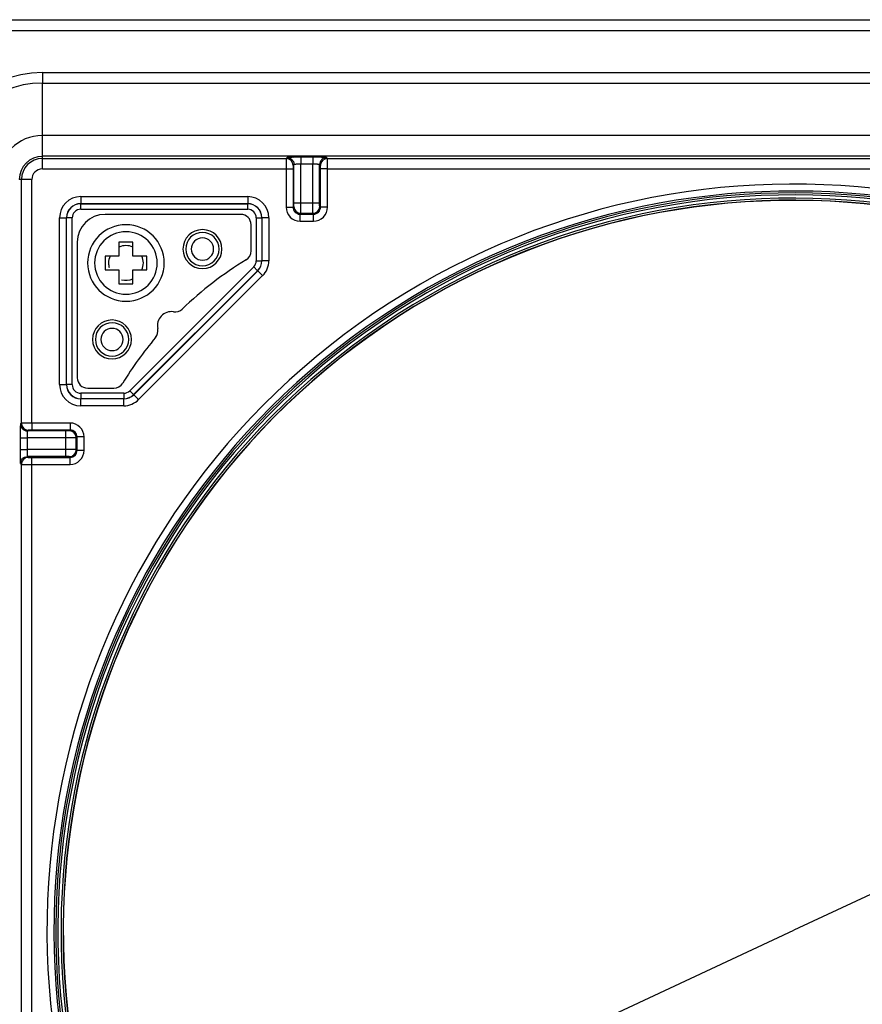
# Model space of a CAD drawing. Units: millimetres. Extents: x 0 to 594, y 0 to 420.
# Drawn here: x 65 to 126, y 277 to 348 of the extents above; entities that cross this region are included whole.
import ezdxf

# ---------------------------------------------------------------- set-up
doc = ezdxf.new("R2010")
doc.units = ezdxf.units.MM
doc.header["$LTSCALE"] = 32.67
doc.layers.get('0').update_dxf_attribs({"linetype": 'CONTINUOUS'})
for name, color, linetype in [('3_ALL_AXES', 7, 'CONTINUOUS'), ('6_ALL_SURFS', 7, 'CONTINUOUS'), ('7_ALL_FEATURES', 7, 'CONTINUOUS')]:
    doc.layers.add(name, color=color, linetype=linetype)
doc.styles.get("Standard").update_dxf_attribs({"font": 'arial.ttf'})
doc.styles.add('TEXTSTYLE_4', font='gdt', dxfattribs={"width": 0.85})
doc.dimstyles.new('DIMSTYLE_2', dxfattribs={"dimtxt": 3, "dimasz": 2.5, "dimexe": 0.75, "dimexo": 0.75, "dimtad": 1, "dimtxsty": 'STANDARD', "dimblk": 'CLOSED', "dimblk1": 'CLOSED', "dimblk2": 'CLOSED', "dimcen": 0.09, "dimazin": 2, "dimtp": 0.3, "dimtm": 0.3, "dimtfac": 1, "dimtmove": 0, "dimatfit": 2, "dimldrblk": 'CLOSED', "dimfxl": 1, "dimtolj": 1, "dimarcsym": 0})

# ---------------------------------------------------------------- blocks, each defined once
blk = doc.blocks.new('_CLOSED')
at = {"color": 0, "linetype": 'ByBlock'}
for p, q in [((0, 0), (-1, 0.2)), ((-1, 0.2), (-1, -0.2)), ((-1, -0.2), (0, 0)), ((-1, 0), (0, 0))]:
    blk.add_line(p, q, dxfattribs=at)
blk = doc.blocks.new('*D3')
at = {"color": 2, "linetype": 'Continuous'}
for p in [(168.196085, 304.795725), (73.046855, 260.392751)]:
    blk.add_line(p, (120.62147, 282.594238), dxfattribs=at)
at = {"color": 2, "linetype": 'Continuous', "xscale": 2.5, "yscale": 2.5, "zscale": 2.5}
for p, rotation in [((168.196085, 304.795725), 25.016893), ((73.046855, 260.392751), 205.016893)]:
    blk.add_blockref('_CLOSED', p, dxfattribs=dict(at, rotation=rotation))
at = {"color": 2, "linetype": 'Continuous', "insert": (131.139197, 291.640747), "char_height": 3, "width": 10.992565, "attachment_point": 2, "rotation": 25.01689348, "line_spacing_factor": 0.9, "style": 'TEXTSTYLE_4'}
blk.add_mtext('{\\Fgdt;n}\\Farial.ttf;105', dxfattribs=at)

msp = doc.modelspace()

# ---------------------------------------------------------------- linework, layer by layer
at = {"color": 2, "linetype": 'Continuous'}
for start, end in [(66.41694, 113.58306), (156.41873, 180), (0, 23.58127), (180, 195), (336.41847, 360), (255, 293.57968)]:
    msp.add_arc((72.621, 330.594), 1.25, start, end, dxfattribs=at)
at = {"layer": '3_ALL_AXES', "color": 7, "linetype": 'Continuous'}
for start, end in [(0, 180), (180, 360)]:
    msp.add_arc((72.621, 330.594), 2.25, start, end, dxfattribs=at)
at = {"layer": '6_ALL_SURFS', "color": 9, "linetype": 'Continuous'}
for p, q in [((69.371, 334.858), (81.371, 334.858)), ((69.371, 334.458), (69.371, 334.858)), ((69.371, 334.458), (81.371, 334.458)), ((81.371, 334.458), (81.371, 334.858)), ((68.358, 321.844), (68.358, 333.844)), ((68.758, 333.844), (68.358, 333.844)), ((68.758, 321.844), (68.758, 333.844)), ((81.985, 333.844), (81.985, 330.758)), ((81.985, 333.844), (82.385, 333.844)), ((82.385, 333.844), (82.385, 330.758)), ((81.985, 330.758), (82.385, 330.758)), ((81.805, 330.324), (72.891, 321.41)), ((82.088, 330.042), (73.174, 321.128)), ((81.805, 330.324), (82.088, 330.042)), ((68.758, 321.844), (68.358, 321.844)), ((72.457, 321.231), (69.371, 321.231)), ((69.371, 321.231), (69.371, 320.831)), ((72.457, 320.831), (69.371, 320.831)), ((72.457, 321.231), (72.457, 320.831)), ((72.891, 321.41), (73.174, 321.128))]:
    msp.add_line(p, q, dxfattribs=at)
for centre, radius, start, end in [((69.371, 333.844), 1.013, 90, 180), ((69.371, 333.844), 0.614, 90, 180), ((81.371, 333.844), 1.013, 0, 90), ((81.371, 333.844), 0.614, 0, 90), ((81.371, 330.758), 0.614, 315, 360), ((81.371, 330.758), 1.013, 315, 360), ((69.371, 321.844), 1.013, 180, 270), ((69.371, 321.844), 0.614, 180, 270), ((72.457, 321.844), 0.614, 270, 315), ((72.457, 321.844), 1.013, 270, 315)]:
    msp.add_arc(centre, radius, start, end, dxfattribs=at)
at = {"layer": '6_ALL_SURFS', "color": 7, "linetype": 'Continuous'}
for centre, radius, start, end in [((71.121, 332.094), 2, 90, 180), ((78.121, 331.594), 1.4, 0, 180), ((78.121, 331.594), 1.2, 90, 270), ((78.121, 331.594), 0.8, 90, 270), ((78.121, 331.594), 1.2, 270, 90), ((78.121, 331.594), 0.8, 270, 90), ((78.121, 331.594), 1.4, 180, 360), ((71.621, 325.094), 1.4, 0, 180), ((71.621, 325.094), 1.2, 90, 270), ((71.621, 325.094), 0.8, 90, 270), ((71.621, 325.094), 1.2, 270, 90), ((71.621, 325.094), 0.8, 270, 90), ((71.621, 325.094), 1.4, 180, 360)]:
    msp.add_arc(centre, radius, start, end, dxfattribs=at)
at = {"layer": '7_ALL_FEATURES', "color": 7, "linetype": 'Continuous'}
for p, q in [((58.121, 348.094), (183.121, 348.094)), ((80.871, 334.094), (71.121, 334.094)), ((81.621, 331.463), (81.621, 333.344)), ((69.121, 332.094), (69.121, 322.344)), ((73.121, 332.094), (72.121, 332.094)), ((72.121, 332.094), (72.121, 331.094)), ((73.121, 331.094), (73.121, 332.094)), ((72.121, 331.094), (71.121, 331.094)), ((71.121, 331.094), (71.121, 330.094)), ((74.121, 331.094), (73.121, 331.094)), ((74.121, 330.094), (74.121, 331.094)), ((71.121, 330.094), (72.121, 330.094)), ((72.121, 330.094), (72.121, 329.094)), ((73.121, 329.094), (73.121, 330.094)), ((73.121, 330.094), (74.121, 330.094)), ((72.121, 329.094), (73.121, 329.094)), ((69.871, 321.594), (71.753, 321.594))]:
    msp.add_line(p, q, dxfattribs=at)
at = {"layer": '7_ALL_FEATURES', "color": 9, "linetype": 'Continuous'}
for p, q in [((183.121, 348.053), (58.121, 348.053)), ((183.121, 347.304), (58.121, 347.304)), ((66.621, 344.292), (174.621, 344.292)), ((66.621, 344.292), (66.621, 343.54)), ((66.621, 343.54), (174.621, 343.54)), ((66.621, 339.764), (66.621, 343.54)), ((66.621, 338.266), (66.621, 339.764)), ((174.621, 339.764), (66.621, 339.764)), ((66.621, 338.113), (66.621, 338.266)), ((174.621, 338.266), (66.621, 338.266)), ((66.621, 338.113), (84.141, 338.113)), ((66.621, 337.364), (66.621, 338.113)), ((84.201, 338.173), (84.141, 338.113)), ((85.2, 338.199), (85.2, 337.699)), ((86.043, 338.199), (85.2, 338.199)), ((86.043, 338.199), (86.043, 337.699)), ((87.102, 338.113), (87.042, 338.173)), ((87.102, 338.113), (154.141, 338.113)), ((66.621, 337.364), (84.134, 337.364)), ((84.134, 337.364), (84.634, 337.364)), ((84.134, 337.364), (84.134, 334.607)), ((84.634, 337.364), (84.634, 334.607)), ((84.7, 337.673), (84.641, 337.614)), ((84.7, 334.917), (84.7, 337.673)), ((85.2, 334.917), (85.2, 337.699)), ((86.043, 337.699), (85.2, 337.699)), ((86.043, 334.917), (86.043, 337.699)), ((86.602, 337.614), (86.543, 337.673)), ((86.543, 334.917), (86.543, 337.673)), ((87.109, 337.364), (86.609, 337.364)), ((86.609, 334.607), (86.609, 337.364)), ((87.109, 337.364), (154.134, 337.364)), ((87.109, 334.607), (87.109, 337.364)), ((65.102, 336.594), (64.95, 336.594)), ((65.102, 319.075), (65.102, 336.594)), ((65.852, 336.594), (65.102, 336.594)), ((65.852, 319.081), (65.852, 336.594)), ((69.371, 335.365), (69.371, 334.866)), ((69.371, 335.365), (81.371, 335.365)), ((81.371, 335.365), (81.371, 334.866)), ((69.371, 334.866), (81.371, 334.866)), ((69.371, 334.866), (69.371, 334.858)), ((81.371, 334.866), (81.371, 334.858)), ((84.134, 334.607), (84.634, 334.607)), ((84.634, 334.607), (84.694, 334.667)), ((84.7, 334.917), (85.2, 334.917)), ((85.2, 334.917), (86.043, 334.917)), ((86.043, 334.917), (86.543, 334.917)), ((86.609, 334.607), (86.549, 334.667)), ((87.109, 334.607), (86.609, 334.607)), ((67.85, 333.844), (68.35, 333.844)), ((67.85, 321.844), (67.85, 333.844)), ((68.35, 321.844), (68.35, 333.844)), ((68.35, 333.844), (68.358, 333.844)), ((82.393, 333.844), (82.385, 333.844)), ((82.893, 333.844), (82.393, 333.844)), ((82.393, 333.844), (82.393, 330.758)), ((82.893, 333.844), (82.893, 330.758)), ((85.134, 334.107), (85.194, 334.167)), ((85.134, 333.607), (85.134, 334.107)), ((85.134, 334.107), (86.109, 334.107)), ((85.134, 333.607), (86.109, 333.607)), ((85.194, 334.167), (86.049, 334.167)), ((86.109, 334.107), (86.049, 334.167)), ((86.109, 333.607), (86.109, 334.107)), ((82.393, 330.758), (82.385, 330.758)), ((82.893, 330.758), (82.393, 330.758)), ((82.094, 330.036), (73.18, 321.122)), ((82.094, 330.036), (82.088, 330.042)), ((82.447, 329.683), (82.094, 330.036)), ((82.447, 329.683), (73.533, 320.769)), ((67.85, 321.844), (68.35, 321.844)), ((68.35, 321.844), (68.358, 321.844)), ((69.371, 320.823), (69.371, 320.831)), ((69.371, 320.323), (69.371, 320.823)), ((72.457, 320.823), (69.371, 320.823)), ((72.457, 320.823), (72.457, 320.831)), ((72.457, 320.323), (72.457, 320.823)), ((73.18, 321.122), (73.174, 321.128)), ((73.533, 320.769), (73.18, 321.122)), ((72.457, 320.323), (69.371, 320.323)), ((65.102, 319.075), (65.043, 319.015)), ((65.852, 319.081), (65.852, 318.581)), ((68.609, 319.081), (65.852, 319.081)), ((68.609, 319.081), (68.609, 318.581)), ((65.017, 318.016), (65.017, 317.173)), ((65.017, 318.016), (65.517, 318.016)), ((68.299, 318.016), (65.517, 318.016)), ((65.517, 318.016), (65.517, 317.173)), ((65.602, 318.575), (65.542, 318.515)), ((68.299, 318.515), (65.542, 318.515)), ((68.609, 318.581), (65.852, 318.581)), ((68.299, 318.016), (68.299, 318.515)), ((68.299, 317.173), (68.299, 318.016)), ((68.609, 318.581), (68.549, 318.522)), ((69.109, 318.082), (69.049, 318.022)), ((69.049, 317.167), (69.049, 318.022)), ((69.609, 318.082), (69.109, 318.082)), ((69.109, 317.107), (69.109, 318.082)), ((69.609, 317.107), (69.609, 318.082)), ((65.017, 317.173), (65.517, 317.173)), ((68.299, 317.173), (65.517, 317.173)), ((68.299, 316.673), (65.542, 316.673)), ((65.542, 316.673), (65.602, 316.613)), ((65.852, 316.107), (65.852, 316.607)), ((65.852, 316.607), (68.609, 316.607)), ((68.299, 316.673), (68.299, 317.173)), ((68.609, 316.607), (68.549, 316.667)), ((68.609, 316.107), (68.609, 316.607)), ((69.109, 317.107), (69.049, 317.167)), ((69.609, 317.107), (69.109, 317.107)), ((65.043, 316.173), (65.102, 316.114)), ((65.102, 249.075), (65.102, 316.114)), ((65.852, 316.107), (68.609, 316.107)), ((65.852, 249.081), (65.852, 316.107))]:
    msp.add_line(p, q, dxfattribs=at)
for centre, radius, start, end in [((66.621, 336.594), 7.697, 90, 180), ((66.621, 336.594), 6.946, 90, 180), ((66.621, 336.594), 3.17, 90, 180), ((66.621, 336.594), 1.671, 90, 180), ((66.621, 336.594), 1.519, 90, 180), ((84.141, 337.613), 0.5, 0.02963, 89.97037), ((87.102, 337.613), 0.5, 90.02963, 179.97037), ((66.621, 336.594), 0.769, 90, 180), ((120.621, 282.594), 53.67, 36.76929, 208.83368), ((120.621, 282.594), 53.171, 36.02429, 208.83368), ((120.621, 282.594), 53.039, 35.61203, 209.92353), ((120.621, 282.594), 52.893, 35.58655, 209.93955), ((69.371, 333.844), 1.521, 90, 180), ((120.621, 282.594), 52.661, 35.56933, 209.94365), ((120.621, 282.594), 52.515, 35.54355, 209.94365), ((81.371, 333.844), 1.521, 0, 90), ((69.371, 333.844), 1.022, 90, 180), ((81.371, 333.844), 1.022, 0, 90), ((85.134, 334.607), 1, 179.99498, 270.00495), ((85.134, 334.606), 0.499, 179.94201, 270.05799), ((85.194, 334.667), 0.5, 180.02963, 269.97037), ((86.049, 334.667), 0.5, 270.02963, 359.97037), ((86.109, 334.606), 0.499, 269.94201, 0.05799), ((86.109, 334.607), 1, 269.99498, 0.00495), ((81.371, 330.758), 1.022, 315, 360), ((81.371, 330.758), 1.521, 315, 360), ((69.371, 321.844), 1.521, 180, 270), ((69.371, 321.844), 1.022, 180, 270), ((72.457, 321.844), 1.022, 270, 315), ((72.457, 321.844), 1.521, 270, 315), ((65.602, 319.075), 0.5, 180.02963, 269.97037), ((68.609, 318.082), 1, 359.9968, 90.0032), ((68.549, 318.022), 0.5, 0.02963, 89.97037), ((68.609, 318.082), 0.499, 359.94201, 90.05799), ((65.602, 316.113), 0.5, 90.02963, 179.97037), ((68.549, 317.167), 0.5, 270.02963, 359.97037), ((68.609, 317.106), 0.499, 269.94201, 0.05799), ((68.609, 317.107), 1, 269.99498, 0.00495), ((120.621, 282.594), 53.039, 216.07647, 30.38797), ((120.621, 282.594), 53.67, 217.16632, 29.23072), ((120.621, 282.594), 52.893, 216.06045, 30.41345), ((120.621, 282.594), 52.661, 216.05635, 30.43067), ((120.621, 282.594), 52.515, 216.05635, 30.45645), ((120.621, 282.594), 53.171, 217.16632, 29.97571)]:
    msp.add_arc(centre, radius, start, end, dxfattribs=at)
at = {"layer": '7_ALL_FEATURES', "color": 7, "linetype": 'Continuous'}
for centre, radius, start, end in [((85.195, 303.572), 34.626, 89.99193, 90.87189), ((86.07, 306.508), 31.691, 89.09068, 90.04886), ((120.621, 282.594), 52.5, 35.5, 209.95965), ((80.871, 333.344), 0.75, 0, 90), ((72.621, 330.594), 2.754, 360, 180), ((80.871, 331.463), 0.75, 301.37933, 360), ((95.129, 308.087), 26.631, 121.37933, 133.87944), ((72.621, 330.594), 2.754, 180, 360), ((76.15, 327.823), 0.75, 261.08794, 313.87944), ((75.879, 326.094), 1, 81.08794, 192.73283), ((74.172, 325.709), 0.75, 319.94134, 12.73283), ((95.129, 308.087), 26.631, 139.94134, 148.62067), ((69.871, 322.344), 0.75, 180, 270), ((71.753, 322.344), 0.75, 270, 328.62067), ((96.708, 318.043), 31.691, 179.09068, 180.04886), ((99.643, 317.168), 34.626, 179.99193, 180.87189), ((120.621, 282.594), 52.5, 216.04035, 30.5)]:
    msp.add_arc(centre, radius, start, end, dxfattribs=at)
at = {"layer": '7_ALL_FEATURES', "color": 9, "linetype": 'Continuous'}
for points, knots in [([(84.141, 338.113), (84.139, 338.108), (84.14, 338.086), (84.137, 338.043), (84.137, 337.973), (84.136, 337.881), (84.135, 337.769), (84.135, 337.595), (84.134, 337.458), (84.134, 337.364)], [0, 0, 0, 0, 0.023636, 0.083479, 0.17736, 0.301813, 0.452235, 0.62301, 1, 1, 1, 1]), ([(84.668, 338.195), (84.605, 338.194), (84.515, 338.192), (84.403, 338.188), (84.336, 338.186), (84.282, 338.183), (84.241, 338.181), (84.217, 338.177), (84.203, 338.176), (84.201, 338.173)], [0, 0, 0, 0, 0.405802, 0.575289, 0.718934, 0.834656, 0.920738, 0.97598, 1, 1, 1, 1]), ([(84.525, 338.053), (84.58, 338.007), (84.669, 337.889), (84.7, 337.745), (84.7, 337.673)], [0, 0, 0, 0, 0.500316, 1, 1, 1, 1]), ([(86.717, 338.052), (86.663, 338.006), (86.574, 337.888), (86.543, 337.744), (86.543, 337.673)], [0, 0, 0, 0, 0.500322, 1, 1, 1, 1]), ([(87.042, 338.173), (87.04, 338.176), (87.026, 338.177), (87.001, 338.181), (86.96, 338.183), (86.906, 338.186), (86.839, 338.188), (86.726, 338.192), (86.636, 338.194), (86.573, 338.195)], [0, 0, 0, 0, 0.02408, 0.079422, 0.165575, 0.2815, 0.425258, 0.594709, 1, 1, 1, 1]), ([(87.109, 337.364), (87.109, 337.458), (87.108, 337.632), (87.107, 337.838), (87.106, 337.972), (87.106, 338.042), (87.103, 338.086), (87.104, 338.108), (87.102, 338.113)], [0, 0, 0, 0, 0.376508, 0.697742, 0.822301, 0.916317, 0.976294, 1, 1, 1, 1]), ([(84.641, 337.614), (84.639, 337.612), (84.64, 337.604), (84.637, 337.59), (84.637, 337.567), (84.635, 337.522), (84.635, 337.453), (84.634, 337.395), (84.634, 337.364)], [0, 0, 0, 0, 0.024076, 0.084026, 0.177903, 0.302292, 0.623269, 1, 1, 1, 1]), ([(85.2, 337.699), (85.137, 337.699), (85.046, 337.698), (84.93, 337.695), (84.855, 337.692), (84.794, 337.688), (84.747, 337.685), (84.72, 337.679), (84.702, 337.677), (84.7, 337.673)], [0, 0, 0, 0, 0.376119, 0.546439, 0.696288, 0.820375, 0.914168, 0.974465, 1, 1, 1, 1]), ([(86.543, 337.673), (86.541, 337.677), (86.523, 337.679), (86.496, 337.685), (86.448, 337.688), (86.387, 337.692), (86.313, 337.695), (86.197, 337.698), (86.106, 337.699), (86.043, 337.699)], [0, 0, 0, 0, 0.025621, 0.086085, 0.18017, 0.30445, 0.454381, 0.624466, 1, 1, 1, 1]), ([(86.609, 337.364), (86.609, 337.395), (86.608, 337.453), (86.608, 337.522), (86.606, 337.566), (86.605, 337.59), (86.603, 337.604), (86.604, 337.612), (86.602, 337.614)], [0, 0, 0, 0, 0.37625, 0.697264, 0.821758, 0.915771, 0.975852, 1, 1, 1, 1]), ([(84.694, 334.667), (84.695, 334.668), (84.695, 334.676), (84.697, 334.69), (84.698, 334.714), (84.699, 334.758), (84.7, 334.827), (84.7, 334.885), (84.7, 334.917)], [0, 0, 0, 0, 0.024071, 0.084006, 0.177863, 0.302239, 0.623235, 1, 1, 1, 1]), ([(85.194, 334.167), (85.196, 334.172), (85.194, 334.194), (85.197, 334.238), (85.197, 334.307), (85.199, 334.399), (85.199, 334.511), (85.2, 334.685), (85.2, 334.822), (85.2, 334.917)], [0, 0, 0, 0, 0.023631, 0.083459, 0.17732, 0.30176, 0.452181, 0.622976, 1, 1, 1, 1]), ([(86.049, 334.167), (86.047, 334.172), (86.049, 334.194), (86.046, 334.238), (86.046, 334.307), (86.044, 334.399), (86.044, 334.511), (86.043, 334.685), (86.043, 334.822), (86.043, 334.917)], [0, 0, 0, 0, 0.023636, 0.083479, 0.17736, 0.301813, 0.452235, 0.62301, 1, 1, 1, 1]), ([(86.549, 334.667), (86.548, 334.668), (86.548, 334.676), (86.546, 334.69), (86.545, 334.714), (86.544, 334.758), (86.543, 334.827), (86.543, 334.885), (86.543, 334.917)], [0, 0, 0, 0, 0.024076, 0.084026, 0.177903, 0.302292, 0.623269, 1, 1, 1, 1]), ([(65.043, 319.015), (65.04, 319.012), (65.039, 318.999), (65.035, 318.974), (65.033, 318.933), (65.03, 318.879), (65.027, 318.812), (65.024, 318.699), (65.022, 318.609), (65.021, 318.545)], [0, 0, 0, 0, 0.02408, 0.079422, 0.165575, 0.2815, 0.425258, 0.594709, 1, 1, 1, 1]), ([(65.852, 319.081), (65.758, 319.081), (65.584, 319.081), (65.378, 319.08), (65.243, 319.078), (65.173, 319.078), (65.129, 319.075), (65.108, 319.077), (65.102, 319.075)], [0, 0, 0, 0, 0.376508, 0.697742, 0.822301, 0.916317, 0.976294, 1, 1, 1, 1]), ([(65.163, 318.69), (65.21, 318.636), (65.327, 318.547), (65.471, 318.515), (65.542, 318.515)], [0, 0, 0, 0, 0.500322, 1, 1, 1, 1]), ([(65.542, 318.515), (65.539, 318.513), (65.537, 318.496), (65.531, 318.469), (65.528, 318.421), (65.524, 318.36), (65.521, 318.286), (65.518, 318.17), (65.517, 318.078), (65.517, 318.016)], [0, 0, 0, 0, 0.025621, 0.086085, 0.18017, 0.30445, 0.454381, 0.624466, 1, 1, 1, 1]), ([(65.852, 318.581), (65.821, 318.581), (65.763, 318.581), (65.694, 318.58), (65.649, 318.579), (65.626, 318.578), (65.612, 318.576), (65.604, 318.577), (65.602, 318.575)], [0, 0, 0, 0, 0.37625, 0.697264, 0.821758, 0.915771, 0.975852, 1, 1, 1, 1]), ([(68.549, 318.522), (68.548, 318.52), (68.54, 318.521), (68.526, 318.519), (68.502, 318.518), (68.457, 318.517), (68.389, 318.516), (68.331, 318.515), (68.299, 318.515)], [0, 0, 0, 0, 0.024076, 0.084026, 0.177903, 0.302292, 0.623269, 1, 1, 1, 1]), ([(69.049, 318.022), (69.043, 318.02), (69.022, 318.022), (68.978, 318.018), (68.908, 318.018), (68.816, 318.017), (68.705, 318.017), (68.53, 318.016), (68.393, 318.016), (68.299, 318.016)], [0, 0, 0, 0, 0.023636, 0.083479, 0.17736, 0.301813, 0.452235, 0.62301, 1, 1, 1, 1]), ([(65.021, 316.641), (65.022, 316.578), (65.024, 316.488), (65.027, 316.376), (65.03, 316.309), (65.033, 316.255), (65.035, 316.214), (65.039, 316.19), (65.04, 316.176), (65.043, 316.173)], [0, 0, 0, 0, 0.405802, 0.575289, 0.718934, 0.834656, 0.920738, 0.97598, 1, 1, 1, 1]), ([(65.163, 316.498), (65.209, 316.552), (65.327, 316.641), (65.471, 316.673), (65.542, 316.673)], [0, 0, 0, 0, 0.500316, 1, 1, 1, 1]), ([(65.517, 317.173), (65.517, 317.11), (65.518, 317.019), (65.521, 316.902), (65.524, 316.828), (65.528, 316.767), (65.531, 316.719), (65.537, 316.692), (65.539, 316.675), (65.542, 316.673)], [0, 0, 0, 0, 0.376119, 0.546439, 0.696288, 0.820375, 0.914168, 0.974465, 1, 1, 1, 1]), ([(65.602, 316.613), (65.604, 316.612), (65.612, 316.612), (65.626, 316.61), (65.649, 316.61), (65.694, 316.608), (65.763, 316.607), (65.821, 316.607), (65.852, 316.607)], [0, 0, 0, 0, 0.024076, 0.084026, 0.177903, 0.302292, 0.623269, 1, 1, 1, 1]), ([(69.049, 317.167), (69.043, 317.168), (69.022, 317.167), (68.978, 317.17), (68.908, 317.17), (68.816, 317.171), (68.705, 317.172), (68.53, 317.173), (68.393, 317.173), (68.299, 317.173)], [0, 0, 0, 0, 0.023631, 0.083459, 0.17732, 0.30176, 0.452181, 0.622976, 1, 1, 1, 1]), ([(68.549, 316.667), (68.548, 316.668), (68.54, 316.668), (68.526, 316.67), (68.502, 316.67), (68.457, 316.672), (68.389, 316.673), (68.331, 316.673), (68.299, 316.673)], [0, 0, 0, 0, 0.024071, 0.084006, 0.177863, 0.302239, 0.623235, 1, 1, 1, 1]), ([(65.102, 316.114), (65.108, 316.112), (65.129, 316.113), (65.173, 316.11), (65.243, 316.11), (65.335, 316.109), (65.446, 316.108), (65.621, 316.107), (65.758, 316.107), (65.852, 316.107)], [0, 0, 0, 0, 0.023636, 0.083479, 0.17736, 0.301813, 0.452235, 0.62301, 1, 1, 1, 1])]:
    msp.add_open_spline(points, degree=3, knots=knots, dxfattribs=at)
for points in [[(84.201, 338.173), (84.316, 338.173), (84.438, 338.128), (84.525, 338.053)], [(87.042, 338.173), (86.927, 338.173), (86.805, 338.128), (86.717, 338.052)], [(65.043, 319.015), (65.043, 318.899), (65.088, 318.777), (65.163, 318.69)], [(65.043, 316.173), (65.043, 316.289), (65.088, 316.41), (65.163, 316.498)]]:
    msp.add_open_spline(points, degree=3, dxfattribs=at)

# ---------------------------------------------------------------- dimensions: what is measured, and where the dimension line sits
at = {"color": 2, "linetype": 'Continuous'}
dim = msp.add_diameter_dim_2p(p1=(168.196, 304.796), p2=(73.047, 260.393), text='%%c<>', dimstyle='DIMSTYLE_2', override={"dimpost": '<>'}, dxfattribs=at)
dim.commit()
dim.dimension.update_dxf_attribs({"geometry": '*D3', "text_midpoint": (131.774, 290.281), "dimtype": 163})

doc.saveas('drawing.dxf')
